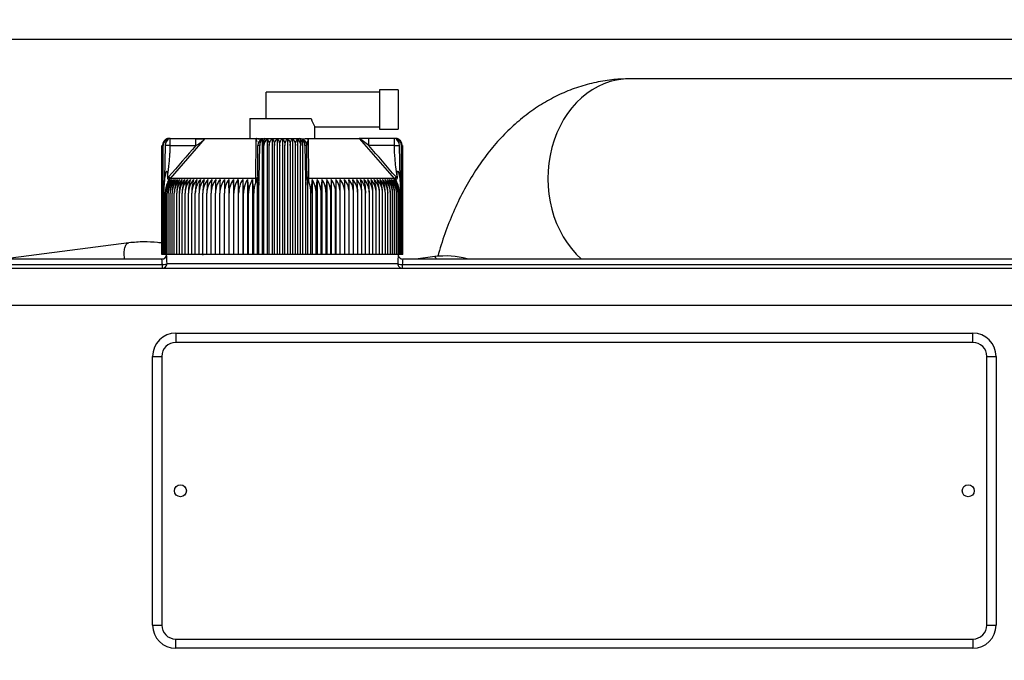
# Model space of a CAD drawing. Units: millimetres. Extents: x 0 to 408, y 0 to 202.
# Drawn here: x 188 to 213, y 165 to 182 of the extents above; entities that cross this region are included whole.
import ezdxf
from ezdxf.enums import TextEntityAlignment as Align
from ezdxf.lldxf.tags import DXFTag

# ---------------------------------------------------------------- set-up
doc = ezdxf.new("R2010")
doc.units = ezdxf.units.MM
for name, color, linetype in [('13811010_TAPON_R', 7, 'Continuous'), ('17710009_TUBO_AD', 7, 'Continuous'), ('17711001', 7, 'Continuous'), ('31A00-01771_000_', 7, 'Continuous'), ('Predeterminado', 7, 'Continuous')]:
    doc.layers.add(name, color=color, linetype=linetype)
doc.styles.add('SEACAD_Arial', font='arial.ttf')
tags = doc.linetypes.add('HIDDEN2', pattern=[4.7625, 3.175, -1.5875]).pattern_tags.tags
tags[6:7] = [DXFTag(74, 4), DXFTag(75, 0), DXFTag(340, '0'), DXFTag(46, 0.0), DXFTag(50, 0.0), DXFTag(44, 0.0), DXFTag(45, 0.0)]
tags[4:5] = [DXFTag(74, 4), DXFTag(75, 0), DXFTag(340, '0'), DXFTag(46, 0.0), DXFTag(50, 0.0), DXFTag(44, 0.0), DXFTag(45, 0.0)]
doc.dimstyles.new('SOLE', dxfattribs={"dimtxt": 2.6, "dimasz": 2.08, "dimexe": 1.3, "dimexo": 1.3, "dimgap": 0.65, "dimtad": 1, "dimlfac": 8.333333, "dimdsep": 46, "dimtxsty": 'SEACAD_Arial', "dimblk1": '_SE_FILLED', "dimblk2": '_SE_FILLED', "dimsah": 1, "dimcen": 1.3, "dimadec": 0, "dimazin": 0, "dimtfac": 0.7, "dimtdec": 3, "dimtmove": 0, "dimatfit": 3, "dimfxl": 1, "dimarcsym": 0})

# ---------------------------------------------------------------- blocks, each defined once
blk = doc.blocks.new('SE3')
at = {"layer": '13811010_TAPON_R', "color": 7, "linetype": 'HIDDEN2'}
for p, q in [((194.099, 179.2), (194.099, 179.884)), ((197.039, 179.884), (194.099, 179.884)), ((197.039, 179.944), (197.039, 178.924)), ((197.519, 179.944), (197.039, 179.944)), ((197.519, 179.944), (197.519, 178.924)), ((193.679, 179.2), (195.266, 179.2)), ((193.679, 179.2), (193.679, 178.684)), ((195.358, 178.984), (197.039, 178.984)), ((195.359, 178.684), (195.359, 178.985)), ((197.039, 178.924), (197.519, 178.924)), ((191.4, 175.684), (191.4, 178.504)), ((191.406, 175.684), (191.406, 178.504)), ((191.417, 175.684), (191.417, 178.504)), ((191.435, 175.684), (191.435, 178.504)), ((191.488, 178.504), (191.467, 177.646)), ((191.614, 178.684), (191.579, 178.684)), ((191.614, 178.684), (192.282, 178.684)), ((192.282, 178.684), (192.522, 178.684)), ((192.519, 178.684), (193.838, 178.684)), ((193.883, 177.71), (193.883, 178.504)), ((193.917, 177.646), (193.935, 178.504)), ((193.998, 178.664), (193.998, 175.684)), ((194.044, 175.684), (194.044, 178.504)), ((194.063, 178.684), (194.975, 178.684)), ((194.127, 178.674), (194.127, 175.684)), ((194.179, 175.684), (194.179, 178.504)), ((194.257, 178.674), (194.257, 175.684)), ((194.315, 175.684), (194.315, 178.504)), ((194.388, 178.674), (194.388, 175.684)), ((194.451, 175.684), (194.451, 178.504)), ((194.519, 178.674), (194.519, 175.684)), ((194.587, 175.684), (194.587, 178.504)), ((194.65, 178.674), (194.65, 175.684)), ((194.723, 178.504), (194.723, 175.684)), ((194.78, 178.674), (194.78, 175.684)), ((194.859, 175.684), (194.859, 178.504)), ((194.91, 178.674), (194.91, 175.684)), ((194.993, 175.684), (194.993, 178.504)), ((195.04, 178.664), (195.04, 175.684)), ((195.103, 178.504), (195.121, 177.646)), ((195.155, 177.71), (195.155, 178.504)), ((195.158, 178.541), (195.158, 178.513)), ((195.2, 178.684), (196.519, 178.684)), ((196.756, 178.684), (196.51, 178.684)), ((196.756, 178.504), (196.519, 178.684)), ((197.423, 178.684), (196.756, 178.684)), ((197.459, 178.684), (197.423, 178.684)), ((197.571, 177.646), (197.55, 178.504)), ((197.603, 175.684), (197.603, 178.504)), ((197.62, 175.684), (197.62, 178.504)), ((197.632, 175.684), (197.632, 178.504)), ((197.638, 175.684), (197.638, 178.504)), ((191.547, 177.71), (191.547, 177.656)), ((193.883, 177.71), (193.883, 177.656)), ((195.155, 177.71), (195.155, 177.656)), ((197.491, 177.71), (197.491, 177.656)), ((191.467, 177.646), (191.459, 177.474)), ((191.459, 177.474), (191.48, 177.646)), ((191.459, 175.684), (191.459, 177.474)), ((191.59, 177.65), (191.552, 177.556)), ((193.134, 177.626), (193.134, 175.684)), ((193.251, 177.626), (193.251, 175.684)), ((193.371, 177.626), (193.371, 175.684)), ((193.493, 177.626), (193.493, 175.684)), ((193.617, 177.626), (193.617, 175.684)), ((193.742, 177.626), (193.742, 175.684)), ((193.835, 177.556), (193.87, 177.65)), ((193.87, 177.65), (193.87, 175.684)), ((193.904, 177.646), (193.91, 177.474)), ((193.91, 177.474), (193.917, 177.646)), ((193.91, 175.684), (193.91, 177.474)), ((195.121, 177.646), (195.128, 177.474)), ((195.128, 177.474), (195.134, 177.646)), ((195.128, 175.684), (195.128, 177.474)), ((195.168, 177.65), (195.203, 177.556)), ((195.168, 177.65), (195.168, 175.684)), ((195.295, 177.626), (195.295, 175.684)), ((195.421, 177.626), (195.421, 175.684)), ((195.545, 177.626), (195.545, 175.684)), ((195.667, 177.626), (195.667, 175.684)), ((195.787, 177.626), (195.787, 175.684)), ((195.904, 177.626), (195.904, 175.684)), ((197.486, 177.556), (197.448, 177.65)), ((197.558, 177.646), (197.579, 177.474)), ((197.579, 177.474), (197.571, 177.646)), ((197.579, 175.684), (197.579, 177.474)), ((191.488, 175.684), (191.488, 177.266)), ((191.523, 175.684), (191.523, 177.266)), ((191.564, 175.684), (191.564, 177.266)), ((191.611, 175.684), (191.611, 177.266)), ((191.663, 175.684), (191.663, 177.266)), ((191.721, 175.684), (191.721, 177.266)), ((191.783, 175.684), (191.783, 177.266)), ((191.852, 175.684), (191.852, 177.266)), ((191.925, 175.684), (191.925, 177.266)), ((192.003, 175.684), (192.003, 177.266)), ((192.086, 175.684), (192.086, 177.266)), ((192.173, 175.684), (192.173, 177.266)), ((192.265, 175.684), (192.265, 177.266)), ((192.361, 175.684), (192.361, 177.266)), ((192.462, 175.684), (192.462, 177.266)), ((192.566, 175.684), (192.566, 177.266)), ((192.674, 175.684), (192.674, 177.266)), ((192.785, 175.684), (192.785, 177.266)), ((192.9, 175.684), (192.9, 177.266)), ((193.018, 175.684), (193.018, 177.266)), ((193.139, 175.684), (193.139, 177.266)), ((193.262, 175.684), (193.262, 177.266)), ((193.388, 175.684), (193.388, 177.266)), ((193.516, 175.684), (193.516, 177.266)), ((193.646, 175.684), (193.646, 177.266)), ((193.777, 175.684), (193.777, 177.266)), ((195.26, 175.684), (195.26, 177.266)), ((195.392, 175.684), (195.392, 177.266)), ((195.522, 175.684), (195.522, 177.266)), ((195.65, 175.684), (195.65, 177.266)), ((195.775, 175.684), (195.775, 177.266)), ((195.899, 175.684), (195.899, 177.266)), ((196.02, 175.684), (196.02, 177.266)), ((196.137, 175.684), (196.137, 177.266)), ((196.252, 175.684), (196.252, 177.266)), ((196.364, 175.684), (196.364, 177.266)), ((196.472, 175.684), (196.472, 177.266)), ((196.576, 175.684), (196.576, 177.266)), ((196.676, 175.684), (196.676, 177.266)), ((196.773, 175.684), (196.773, 177.266)), ((196.865, 175.684), (196.865, 177.266)), ((196.952, 175.684), (196.952, 177.266)), ((197.035, 175.684), (197.035, 177.266)), ((197.113, 175.684), (197.113, 177.266)), ((197.186, 175.684), (197.186, 177.266)), ((197.254, 175.684), (197.254, 177.266)), ((197.317, 175.684), (197.317, 177.266)), ((197.375, 175.684), (197.375, 177.266)), ((197.427, 175.684), (197.427, 177.266)), ((197.473, 175.684), (197.473, 177.266)), ((197.514, 175.684), (197.514, 177.266)), ((197.549, 175.684), (197.549, 177.266)), ((191.406, 175.684), (191.4, 175.684)), ((191.417, 175.684), (191.406, 175.684)), ((191.435, 175.684), (191.417, 175.684)), ((191.459, 175.684), (191.435, 175.684)), ((191.488, 175.684), (191.459, 175.684)), ((191.523, 175.684), (191.488, 175.684)), ((191.564, 175.684), (191.523, 175.684)), ((191.611, 175.684), (191.564, 175.684)), ((191.663, 175.684), (191.611, 175.684)), ((191.721, 175.684), (191.663, 175.684)), ((191.783, 175.684), (191.721, 175.684)), ((191.852, 175.684), (191.783, 175.684)), ((191.925, 175.684), (191.852, 175.684)), ((192.003, 175.684), (191.925, 175.684)), ((192.086, 175.684), (192.003, 175.684)), ((192.173, 175.684), (192.086, 175.684)), ((192.265, 175.684), (192.173, 175.684)), ((192.361, 175.684), (192.265, 175.684)), ((192.462, 175.684), (192.361, 175.684)), ((192.566, 175.684), (192.462, 175.684)), ((192.674, 175.684), (192.566, 175.684)), ((192.785, 175.684), (192.674, 175.684)), ((192.9, 175.684), (192.785, 175.684)), ((193.018, 175.684), (192.9, 175.684)), ((193.134, 175.684), (193.018, 175.684)), ((193.139, 175.684), (193.134, 175.684)), ((193.251, 175.684), (193.139, 175.684)), ((193.262, 175.684), (193.251, 175.684)), ((193.371, 175.684), (193.262, 175.684)), ((193.388, 175.684), (193.371, 175.684)), ((193.493, 175.684), (193.388, 175.684)), ((193.516, 175.684), (193.493, 175.684)), ((193.617, 175.684), (193.516, 175.684)), ((193.646, 175.684), (193.617, 175.684)), ((193.742, 175.684), (193.646, 175.684)), ((193.777, 175.684), (193.742, 175.684)), ((193.87, 175.684), (193.777, 175.684)), ((193.91, 175.684), (193.87, 175.684)), ((193.998, 175.684), (193.91, 175.684)), ((194.044, 175.684), (193.998, 175.684)), ((194.127, 175.684), (194.044, 175.684)), ((194.179, 175.684), (194.127, 175.684)), ((194.257, 175.684), (194.179, 175.684)), ((194.315, 175.684), (194.257, 175.684)), ((194.388, 175.684), (194.315, 175.684)), ((194.451, 175.684), (194.388, 175.684)), ((194.519, 175.684), (194.451, 175.684)), ((194.587, 175.684), (194.519, 175.684)), ((194.65, 175.684), (194.587, 175.684)), ((194.723, 175.684), (194.65, 175.684)), ((194.78, 175.684), (194.723, 175.684)), ((194.859, 175.684), (194.78, 175.684)), ((194.91, 175.684), (194.859, 175.684)), ((194.993, 175.684), (194.91, 175.684)), ((195.04, 175.684), (194.993, 175.684)), ((195.128, 175.684), (195.04, 175.684)), ((195.168, 175.684), (195.128, 175.684)), ((195.26, 175.684), (195.168, 175.684)), ((195.295, 175.684), (195.26, 175.684)), ((195.392, 175.684), (195.295, 175.684)), ((195.421, 175.684), (195.392, 175.684)), ((195.522, 175.684), (195.421, 175.684)), ((195.545, 175.684), (195.522, 175.684)), ((195.65, 175.684), (195.545, 175.684)), ((195.667, 175.684), (195.65, 175.684)), ((195.775, 175.684), (195.667, 175.684)), ((195.787, 175.684), (195.775, 175.684)), ((195.899, 175.684), (195.787, 175.684)), ((195.904, 175.684), (195.899, 175.684)), ((196.02, 175.684), (195.904, 175.684)), ((196.137, 175.684), (196.02, 175.684)), ((196.252, 175.684), (196.137, 175.684)), ((196.364, 175.684), (196.252, 175.684)), ((196.472, 175.684), (196.364, 175.684)), ((196.576, 175.684), (196.472, 175.684)), ((196.676, 175.684), (196.576, 175.684)), ((196.773, 175.684), (196.676, 175.684)), ((196.865, 175.684), (196.773, 175.684)), ((196.952, 175.684), (196.865, 175.684)), ((197.035, 175.684), (196.952, 175.684)), ((197.113, 175.684), (197.035, 175.684)), ((197.186, 175.684), (197.113, 175.684)), ((197.254, 175.684), (197.186, 175.684)), ((197.317, 175.684), (197.254, 175.684)), ((197.375, 175.684), (197.317, 175.684)), ((197.427, 175.684), (197.375, 175.684)), ((197.473, 175.684), (197.427, 175.684)), ((197.514, 175.684), (197.473, 175.684)), ((197.549, 175.684), (197.514, 175.684)), ((197.579, 175.684), (197.549, 175.684)), ((197.603, 175.684), (197.579, 175.684)), ((197.62, 175.684), (197.603, 175.684)), ((197.632, 175.684), (197.62, 175.684)), ((197.638, 175.684), (197.632, 175.684))]:
    blk.add_line(p, q, dxfattribs=at)
at = {"layer": '13811010_TAPON_R', "color": 7, "linetype": 'Continuous'}
for p, q in [((191.614, 178.504), (191.488, 178.504)), ((191.614, 178.504), (191.614, 178.684)), ((191.614, 178.504), (192.282, 178.504)), ((191.619, 177.651), (192.519, 178.684)), ((192.282, 178.504), (192.282, 178.684)), ((193.833, 177.651), (193.838, 178.684)), ((195.204, 177.651), (195.2, 178.684)), ((197.419, 177.651), (196.519, 178.684)), ((196.756, 178.504), (196.756, 178.684)), ((197.423, 178.504), (196.756, 178.504)), ((197.423, 178.504), (197.423, 178.684)), ((197.423, 178.504), (197.55, 178.504)), ((191.552, 177.556), (191.619, 177.651)), ((191.619, 177.651), (191.574, 177.69)), ((193.833, 177.651), (191.619, 177.651)), ((193.835, 177.556), (193.833, 177.651)), ((195.203, 177.556), (195.204, 177.651)), ((197.419, 177.651), (195.204, 177.651)), ((197.463, 177.69), (197.419, 177.651)), ((197.486, 177.556), (197.419, 177.651))]:
    blk.add_line(p, q, dxfattribs=at)
at = {"layer": '13811010_TAPON_R', "color": 7, "linetype": 'HIDDEN2'}
for centre, radius, start, end in [((196.456, 179.585), 1.251, 197.9252, 208.7097), ((191.598, 178.501), 0.181, 107.2035, 179.125), ((191.596, 178.507), 0.179, 111.6962, 160.2363), ((191.614, 178.509), 0.179, 112.9184, 181.4884), ((191.605, 178.504), 0.17, 153.0348, 179.9371), ((191.579, 178.504), 0.18, 90, 110.0114), ((192.362, 181.668), 2.99, 268.4266, 273.403), ((191.828, 179.346), 0.957, 298.359, 316.2182), ((193.304, 178.455), 0.581, 14.3234, 23.2848), ((194.095, 184.797), 6.118, 267.5912, 269.2804), ((194.063, 178.504), 0.18, 90, 180), ((193.909, 177.906), 0.599, 87.5902, 92.537), ((193.609, 178.505), 0.435, 359.8336, 10.0108), ((194.231, 178.518), 0.188, 123.699, 184.1507), ((194.806, 178.518), 0.188, 355.8491, 56.3011), ((194.975, 178.504), 0.18, 0, 90), ((195.429, 178.505), 0.435, 169.9939, 180.1616), ((194.943, 184.797), 6.118, 270.7196, 272.4088), ((195.128, 177.89), 0.615, 87.5256, 92.3472), ((197.459, 178.504), 0.18, 68.6875, 90), ((197.423, 178.509), 0.179, 358.5116, 67.0815), ((197.44, 178.501), 0.181, 0.8751, 72.7965), ((197.441, 178.507), 0.179, 10.7546, 68.3038), ((197.433, 178.504), 0.17, 0.0648, 26.9633), ((192.049, 177.263), 0.561, 139.7427, 179.7576), ((192.174, 177.268), 0.686, 155.2023, 180.2004), ((192.081, 177.263), 0.557, 139.3914, 179.7186), ((192.216, 177.271), 0.692, 149.2084, 180.4603), ((192.119, 177.263), 0.555, 139.1057, 179.6861), ((192.281, 177.272), 0.717, 150.4409, 180.5087), ((192.163, 177.262), 0.552, 138.8855, 179.6606), ((192.356, 177.273), 0.745, 151.7406, 180.5506), ((192.214, 177.262), 0.551, 138.7305, 179.6424), ((192.441, 177.274), 0.778, 153.1067, 180.5851), ((192.271, 177.262), 0.55, 138.6406, 179.6317), ((192.538, 177.274), 0.817, 154.5377, 180.6112), ((192.333, 177.262), 0.55, 138.6155, 179.6287), ((192.646, 177.275), 0.863, 156.0321, 180.6282), ((192.769, 177.276), 0.918, 157.5879, 180.6355), ((192.402, 177.262), 0.55, 138.6554, 179.6335), ((192.476, 177.262), 0.552, 138.7706, 179.6355), ((192.908, 177.277), 0.983, 159.2028, 180.6327), ((192.556, 177.262), 0.553, 138.9301, 179.6658), ((193.066, 177.277), 1.064, 160.8739, 180.6195), ((192.641, 177.263), 0.555, 139.1653, 179.693), ((193.249, 177.278), 1.163, 162.5981, 180.5958), ((192.731, 177.263), 0.558, 139.4659, 179.727), ((193.462, 177.278), 1.289, 164.3718, 180.5619), ((192.827, 177.263), 0.562, 139.8323, 179.7674), ((193.718, 177.279), 1.453, 166.1908, 180.5181), ((192.927, 177.264), 0.566, 140.2647, 179.8138), ((194.034, 177.279), 1.673, 168.0507, 180.465), ((193.033, 177.264), 0.571, 140.7636, 179.8653), ((194.444, 177.28), 1.982, 169.9466, 180.4034), ((193.143, 177.265), 0.577, 141.3294, 179.9213), ((195.012, 177.28), 2.446, 171.8733, 180.3343), ((193.259, 177.266), 0.585, 141.9623, 179.9811), ((195.886, 177.28), 3.212, 173.8251, 180.259), ((193.378, 177.266), 0.593, 142.6629, 180.0436), ((197.406, 177.284), 4.621, 175.7536, 180.2215), ((193.503, 177.267), 0.602, 143.4315, 180.108), ((201.814, 177.281), 8.914, 177.7807, 180.0952), ((193.631, 177.268), 0.613, 144.2684, 180.1732), ((279.814, 177.281), 86.796, 179.77216, 180.00981), ((181.928, 177.281), 11.211, 359.9242, 1.7643), ((193.765, 177.268), 0.626, 145.1739, 180.2381), ((187.985, 177.28), 5.278, 359.8401, 3.7509), ((193.902, 177.269), 0.64, 146.1481, 180.3018), ((189.926, 177.28), 3.462, 359.7589, 5.7257), ((194.045, 177.27), 0.657, 147.191, 180.363), ((190.93, 177.28), 2.586, 359.6824, 7.6825), ((194.192, 177.271), 0.676, 148.3026, 180.4206), ((191.575, 177.28), 2.071, 359.6118, 9.6154), ((194.343, 177.271), 0.698, 149.4825, 180.4736), ((192.043, 177.279), 1.734, 359.5484, 11.5188), ((194.515, 177.269), 0.746, 359.7473, 22.6276), ((196.994, 177.279), 1.734, 168.4794, 180.4534), ((194.694, 177.271), 0.698, 359.5281, 30.5158), ((197.462, 177.28), 2.071, 170.3831, 180.3897), ((194.846, 177.271), 0.676, 359.5808, 31.6959), ((198.107, 177.28), 2.585, 172.3163, 180.3189), ((194.993, 177.27), 0.657, 359.6382, 32.8077), ((199.111, 177.28), 3.461, 174.2734, 180.242), ((195.135, 177.269), 0.64, 359.6992, 33.8509), ((201.051, 177.281), 5.276, 176.2484, 180.1606), ((195.273, 177.268), 0.626, 359.7626, 34.8254), ((207.106, 177.281), 11.207, 178.2354, 180.0761), ((195.406, 177.268), 0.613, 359.8273, 35.7311), ((195.535, 177.267), 0.602, 359.8923, 36.5682), ((109.252, 177.281), 86.768, 359.99015, 0.22788), ((195.659, 177.266), 0.593, 359.9564, 37.3371), ((187.226, 177.281), 8.911, 359.9044, 2.2197), ((195.779, 177.266), 0.585, 0.0187, 38.0379), ((191.554, 177.281), 4.698, 359.8154, 4.2095), ((195.894, 177.265), 0.577, 0.0782, 38.6711), ((193.153, 177.28), 3.211, 359.74, 6.1759), ((196.005, 177.264), 0.571, 0.134, 39.2371), ((194.027, 177.28), 2.445, 359.6644, 8.1281), ((196.11, 177.264), 0.566, 0.1854, 39.7362), ((194.594, 177.28), 1.982, 359.595, 10.055), ((196.211, 177.263), 0.562, 0.2315, 40.1688), ((195.004, 177.279), 1.673, 359.5332, 11.9511), ((196.307, 177.263), 0.558, 0.2718, 40.5353), ((195.32, 177.279), 1.453, 359.4799, 13.8112), ((196.397, 177.263), 0.555, 0.3057, 40.836), ((195.576, 177.278), 1.289, 359.4359, 15.6304), ((196.482, 177.263), 0.553, 0.3328, 41.0713), ((195.789, 177.278), 1.163, 359.4019, 17.4042), ((196.56, 177.262), 0.553, 0.4296, 41.1643), ((195.972, 177.277), 1.063, 359.3782, 19.1284), ((196.636, 177.262), 0.55, 0.365, 41.3461), ((196.13, 177.277), 0.983, 359.3649, 20.7996), ((196.704, 177.262), 0.55, 0.3697, 41.386), ((196.269, 177.276), 0.917, 359.3621, 22.4145), ((196.767, 177.262), 0.55, 0.3667, 41.361), ((196.392, 177.275), 0.863, 359.3695, 23.9703), ((196.824, 177.262), 0.551, 0.3561, 41.271), ((196.5, 177.274), 0.817, 359.3866, 25.4646), ((196.874, 177.262), 0.552, 0.338, 41.1159), ((196.596, 177.274), 0.778, 359.4128, 26.8955), ((196.919, 177.263), 0.555, 0.3125, 40.8956), ((196.682, 177.273), 0.745, 359.4474, 28.2614), ((196.957, 177.263), 0.557, 0.2802, 40.6098), ((196.757, 177.272), 0.717, 359.4894, 29.5609), ((196.989, 177.263), 0.561, 0.2413, 40.2584), ((196.822, 177.271), 0.692, 359.5381, 30.7932)]:
    blk.add_arc(centre, radius, start, end, dxfattribs=at)
at = {"layer": '13811010_TAPON_R', "color": 7, "linetype": 'Continuous'}
for centre, radius, start, end in [((278.264, 103.039), 114.402, 138.72708, 139.26737), ((109.54, 101.966), 116.037, 40.73644, 41.26912), ((192.078, 177.256), 0.665, 139.253, 143.0203), ((196.97, 177.264), 0.651, 36.9376, 40.7827)]:
    blk.add_arc(centre, radius, start, end, dxfattribs=at)
for centre, major_axis, ratio, start_param, end_param in [((191.614, 178.504), (0, -0.18), 0.987898, 3.141593, 4.271176), ((194.063, 178.504), (0, 0.18), 0.155102, 0, 1.129584), ((194.975, 178.504), (0, -0.18), 0.155102, 2.012009, 3.141593), ((197.423, 178.504), (0, 0.18), 0.987898, 5.153602, 6.283185), ((191.534, 177.626), (-0.085, 0.0134), 0.183849, -0.855294, -0.637693), ((193.967, 177.626), (-0.0845, 0.016), 0.153244, -0.9041, -0.686488), ((195.07, 177.626), (0.0845, 0.016), 0.153084, 0.686527, 0.904123), ((195.215, 177.69), (0.06, 0), 0.653007, 3.141593, 4.535245), ((197.504, 177.626), (0.085, 0.0134), 0.184042, 0.637654, 0.85527)]:
    blk.add_ellipse(centre, major_axis=major_axis, ratio=ratio, start_param=start_param, end_param=end_param, dxfattribs=at)
at = {"layer": '13811010_TAPON_R', "color": 7, "linetype": 'HIDDEN2'}
for centre, major_axis, ratio, start_param, end_param in [((191.588, 178.504), (0, 0.162), 0.941387, 0.155748, 1.077147), ((191.626, 178.504), (0, 0.179), 0.769241, 0.46281, 1.570476), ((194.049, 178.504), (0, 0.179), 0.638958, 0.46281, 1.570476), ((193.989, 178.504), (0, 0.162), 0.337328, 5.206038, 6.127437), ((195.048, 178.504), (0, 0.162), 0.337328, 0.155748, 1.077147), ((194.989, 178.504), (0, 0.179), 0.638958, 4.71271, 5.820376), ((197.412, 178.504), (0, 0.179), 0.769241, 4.71271, 5.820376), ((197.45, 178.504), (0, 0.162), 0.941387, 5.206038, 6.127437), ((194.22, 177.264), (-0.002, 0.589), 0.750718, 1.05067, 1.565595), ((197.062, 177.264), (0.004, 0.589), 0.827512, 4.719597, 5.234522)]:
    blk.add_ellipse(centre, major_axis=major_axis, ratio=ratio, start_param=start_param, end_param=end_param, dxfattribs=at)
at = {"layer": '13811010_TAPON_R', "color": 7, "linetype": 'Continuous'}
for points, knots in [([(191.547, 177.71), (191.553, 177.747), (191.566, 177.838), (191.583, 177.978), (191.598, 178.126), (191.608, 178.261), (191.613, 178.386), (191.614, 178.466), (191.614, 178.504)], [0, 0, 0, 0, 0.141276, 0.346165, 0.531639, 0.7003, 0.855355, 1, 1, 1, 1]), ([(197.491, 177.71), (197.478, 177.794), (197.467, 177.877), (197.45, 178.02), (197.443, 178.095), (197.428, 178.277), (197.423, 178.393), (197.423, 178.504)], [0, 0, 0, 0, 0.25, 0.25, 0.5, 0.5, 1, 1, 1, 1])]:
    blk.add_open_spline(points, degree=3, knots=knots, dxfattribs=at)
at = {"layer": '13811010_TAPON_R', "color": 7, "linetype": 'HIDDEN2'}
for points, knots in [([(194.018, 178.679), (194.014, 178.679), (194.008, 178.679), (193.991, 178.678), (193.976, 178.677), (193.967, 178.676), (193.958, 178.675), (193.947, 178.672), (193.93, 178.667), (193.906, 178.667), (193.885, 178.672), (193.861, 178.678), (193.847, 178.682), (193.838, 178.684)], [0, 0, 0, 0, 0.210377, 0.369712, 0.430844, 0.477387, 0.507051, 0.531724, 0.603941, 0.697608, 0.826611, 0.906475, 1, 1, 1, 1]), ([(194.127, 178.674), (194.134, 178.668), (194.141, 178.66), (194.153, 178.639), (194.159, 178.626), (194.169, 178.597), (194.173, 178.58), (194.178, 178.543), (194.179, 178.524), (194.179, 178.504)], [0, 0, 0, 0, 0.25, 0.25, 0.5, 0.5, 0.75, 0.75, 1, 1, 1, 1]), ([(194.179, 178.504), (194.179, 178.524), (194.181, 178.543), (194.189, 178.58), (194.195, 178.596), (194.209, 178.626), (194.218, 178.639), (194.237, 178.66), (194.247, 178.668), (194.257, 178.674)], [0, 0, 0, 0, 0.25, 0.25, 0.5, 0.5, 0.75, 0.75, 1, 1, 1, 1]), ([(194.257, 178.674), (194.265, 178.668), (194.273, 178.66), (194.286, 178.639), (194.293, 178.626), (194.303, 178.597), (194.307, 178.58), (194.313, 178.543), (194.315, 178.524), (194.315, 178.504)], [0, 0, 0, 0, 0.25, 0.25, 0.5, 0.5, 0.75, 0.75, 1, 1, 1, 1]), ([(194.315, 178.504), (194.315, 178.524), (194.317, 178.543), (194.324, 178.58), (194.33, 178.596), (194.343, 178.626), (194.351, 178.639), (194.369, 178.66), (194.378, 178.668), (194.388, 178.674)], [0, 0, 0, 0, 0.25, 0.25, 0.5, 0.5, 0.75, 0.75, 1, 1, 1, 1]), ([(194.388, 178.674), (194.397, 178.668), (194.405, 178.66), (194.42, 178.639), (194.427, 178.626), (194.438, 178.597), (194.443, 178.58), (194.449, 178.543), (194.451, 178.524), (194.451, 178.504)], [0, 0, 0, 0, 0.25, 0.25, 0.5, 0.5, 0.75, 0.75, 1, 1, 1, 1]), ([(194.451, 178.504), (194.451, 178.524), (194.453, 178.543), (194.46, 178.58), (194.465, 178.596), (194.477, 178.626), (194.484, 178.639), (194.501, 178.66), (194.51, 178.668), (194.519, 178.674)], [0, 0, 0, 0, 0.25, 0.25, 0.5, 0.5, 0.75, 0.75, 1, 1, 1, 1]), ([(194.519, 178.674), (194.528, 178.668), (194.537, 178.66), (194.553, 178.639), (194.561, 178.626), (194.573, 178.597), (194.578, 178.58), (194.585, 178.543), (194.587, 178.524), (194.587, 178.504)], [0, 0, 0, 0, 0.25, 0.25, 0.5, 0.5, 0.75, 0.75, 1, 1, 1, 1]), ([(194.587, 178.504), (194.587, 178.524), (194.589, 178.543), (194.595, 178.58), (194.6, 178.596), (194.611, 178.626), (194.618, 178.639), (194.633, 178.66), (194.641, 178.668), (194.65, 178.674)], [0, 0, 0, 0, 0.25, 0.25, 0.5, 0.5, 0.75, 0.75, 1, 1, 1, 1]), ([(194.65, 178.674), (194.66, 178.668), (194.669, 178.66), (194.687, 178.639), (194.695, 178.626), (194.708, 178.597), (194.714, 178.58), (194.721, 178.543), (194.723, 178.524), (194.723, 178.504)], [0, 0, 0, 0, 0.25, 0.25, 0.5, 0.5, 0.75, 0.75, 1, 1, 1, 1]), ([(194.723, 178.504), (194.723, 178.524), (194.724, 178.543), (194.73, 178.58), (194.734, 178.596), (194.745, 178.626), (194.751, 178.639), (194.765, 178.66), (194.772, 178.668), (194.78, 178.674)], [0, 0, 0, 0, 0.25, 0.25, 0.5, 0.5, 0.75, 0.75, 1, 1, 1, 1]), ([(194.78, 178.674), (194.791, 178.668), (194.801, 178.66), (194.82, 178.639), (194.828, 178.626), (194.843, 178.597), (194.848, 178.58), (194.856, 178.543), (194.859, 178.524), (194.859, 178.504)], [0, 0, 0, 0, 0.25, 0.25, 0.5, 0.5, 0.75, 0.75, 1, 1, 1, 1]), ([(194.859, 178.504), (194.859, 178.524), (194.86, 178.543), (194.865, 178.58), (194.869, 178.596), (194.879, 178.626), (194.884, 178.639), (194.897, 178.66), (194.903, 178.668), (194.91, 178.674)], [0, 0, 0, 0, 0.25, 0.25, 0.5, 0.5, 0.75, 0.75, 1, 1, 1, 1]), ([(195.158, 178.542), (195.159, 178.549), (195.161, 178.559), (195.165, 178.571), (195.168, 178.577), (195.17, 178.582), (195.171, 178.586), (195.173, 178.592), (195.175, 178.599), (195.177, 178.609), (195.182, 178.624), (195.187, 178.643), (195.192, 178.662), (195.196, 178.675), (195.199, 178.681), (195.2, 178.684)], [0.227808, 0.227808, 0.227808, 0.227808, 0.3654427, 0.4140753, 0.4581702, 0.4810259, 0.5057877, 0.5335173, 0.5652998, 0.6247674, 0.6829911, 0.8071507, 0.9100402, 0.9528026, 1, 1, 1, 1]), ([(191.48, 177.646), (191.483, 177.67), (191.49, 177.712), (191.499, 177.761), (191.506, 177.792), (191.511, 177.81), (191.516, 177.824), (191.52, 177.834), (191.528, 177.843), (191.535, 177.834), (191.539, 177.824), (191.543, 177.803), (191.546, 177.765), (191.547, 177.731), (191.547, 177.71)], [0, 0, 0, 0, 0.211328, 0.374235, 0.44885, 0.495353, 0.5407, 0.577454, 0.599916, 0.623412, 0.657777, 0.701944, 0.813597, 1, 1, 1, 1]), ([(193.883, 177.71), (193.883, 177.73), (193.883, 177.763), (193.884, 177.799), (193.885, 177.82), (193.886, 177.832), (193.888, 177.843), (193.891, 177.837), (193.892, 177.823), (193.895, 177.804), (193.896, 177.781), (193.898, 177.754), (193.901, 177.71), (193.902, 177.673), (193.904, 177.646)], [0, 0, 0, 0, 0.179803, 0.286295, 0.326736, 0.365012, 0.396336, 0.418174, 0.45728, 0.519195, 0.604402, 0.666991, 0.765757, 1, 1, 1, 1]), ([(195.134, 177.646), (195.135, 177.67), (195.137, 177.712), (195.14, 177.761), (195.142, 177.792), (195.144, 177.81), (195.145, 177.824), (195.146, 177.834), (195.149, 177.843), (195.151, 177.834), (195.152, 177.824), (195.154, 177.803), (195.155, 177.765), (195.155, 177.731), (195.155, 177.71)], [0, 0, 0, 0, 0.211318, 0.374227, 0.448844, 0.495354, 0.540707, 0.577467, 0.599934, 0.62343, 0.657794, 0.701959, 0.813627, 1, 1, 1, 1]), ([(197.491, 177.71), (197.491, 177.73), (197.491, 177.763), (197.495, 177.799), (197.497, 177.82), (197.5, 177.832), (197.507, 177.843), (197.517, 177.837), (197.521, 177.823), (197.528, 177.804), (197.534, 177.781), (197.54, 177.754), (197.548, 177.71), (197.554, 177.673), (197.558, 177.646)], [0, 0, 0, 0, 0.179876, 0.286314, 0.326753, 0.365026, 0.396351, 0.41818, 0.457277, 0.519183, 0.604382, 0.666944, 0.765735, 1, 1, 1, 1]), ([(191.547, 177.656), (191.547, 177.653), (191.547, 177.648), (191.55, 177.641), (191.556, 177.637), (191.564, 177.637), (191.571, 177.639), (191.577, 177.642), (191.584, 177.646), (191.588, 177.648), (191.59, 177.65)], [0, 0, 0, 0, 0.142821, 0.251215, 0.364607, 0.500318, 0.615001, 0.749823, 0.864113, 1, 1, 1, 1]), ([(193.87, 177.65), (193.87, 177.648), (193.872, 177.646), (193.873, 177.642), (193.875, 177.639), (193.878, 177.637), (193.88, 177.637), (193.882, 177.641), (193.883, 177.648), (193.883, 177.653), (193.883, 177.656)], [0, 0, 0, 0, 0.141279, 0.249561, 0.380589, 0.496773, 0.633905, 0.747256, 0.85618, 1, 1, 1, 1]), ([(195.155, 177.656), (195.155, 177.653), (195.155, 177.648), (195.156, 177.641), (195.158, 177.637), (195.16, 177.637), (195.162, 177.639), (195.164, 177.642), (195.166, 177.646), (195.167, 177.648), (195.168, 177.65)], [0, 0, 0, 0, 0.142821, 0.251215, 0.364607, 0.500318, 0.615001, 0.749823, 0.864126, 1, 1, 1, 1]), ([(197.448, 177.65), (197.45, 177.648), (197.454, 177.646), (197.461, 177.642), (197.467, 177.639), (197.474, 177.637), (197.481, 177.637), (197.488, 177.641), (197.49, 177.648), (197.491, 177.653), (197.491, 177.656)], [0, 0, 0, 0, 0.141279, 0.249562, 0.38059, 0.496774, 0.633906, 0.747258, 0.856172, 1, 1, 1, 1])]:
    blk.add_open_spline(points, degree=3, knots=knots, dxfattribs=at)
at = {"layer": '13811010_TAPON_R', "color": 7, "linetype": 'Continuous'}
blk.add_rational_spline([(193.883, 177.69), (193.883, 177.67), (193.863, 177.655), (193.833, 177.651)], [1.13195434982, 0.956022782631, 0.956015217053, 1.13193165308], degree=3, dxfattribs=at)
at = {"layer": '17710009_TUBO_AD', "color": 7, "linetype": 'HIDDEN2'}
blk.add_line((215.72, 180.23), (203.507, 180.23), dxfattribs=at)
at = {"layer": '17710009_TUBO_AD', "color": 7, "linetype": 'Continuous'}
blk.add_ellipse((203.507, 177.65), major_axis=(0, 2.58), ratio=0.819152, start_param=0, end_param=2.512254, dxfattribs=at)
at = {"layer": '17710009_TUBO_AD', "color": 7, "linetype": 'HIDDEN2'}
blk.add_open_spline([(203.507, 180.23), (203.36, 180.226), (203.09, 180.218), (202.638, 180.147), (202.187, 180.025), (201.748, 179.854), (201.326, 179.635), (200.922, 179.371), (200.537, 179.06), (200.173, 178.704), (199.832, 178.303), (199.516, 177.858), (199.227, 177.372), (198.97, 176.849), (198.747, 176.294), (198.614, 175.881), (198.55, 175.657), (198.543, 175.63)], degree=3, knots=[0, 0, 0, 0, 0.0417469, 0.0904977, 0.1391346, 0.1879696, 0.237315, 0.2874818, 0.3387619, 0.3913953, 0.4455191, 0.5011126, 0.5579658, 0.6157136, 0.6739352, 0.7321959, 0.7401353, 0.7401353, 0.7401353, 0.7401353], dxfattribs=at)
at = {"layer": '17711001', "color": 7, "linetype": 'HIDDEN2'}
for p, q in [((191.399, 175.564), (185.142, 175.564)), ((218.459, 175.564), (197.638, 175.564)), ((186.516, 175.324), (221.819, 175.324)), ((212.399, 173.404), (191.759, 173.404)), ((191.399, 173.044), (191.399, 166.084)), ((212.759, 166.084), (212.759, 173.044)), ((191.759, 165.724), (212.399, 165.724))]:
    blk.add_line(p, q, dxfattribs=at)
at = {"layer": '17711001', "color": 7, "linetype": 'Continuous'}
for p, q in [((186.516, 175.42), (191.413, 175.42)), ((191.413, 175.324), (191.413, 175.42)), ((191.532, 175.444), (197.506, 175.444)), ((197.625, 175.42), (218.639, 175.42)), ((197.625, 175.42), (197.625, 175.324)), ((221.819, 174.364), (186.516, 174.364)), ((191.759, 173.644), (212.399, 173.644)), ((191.759, 173.644), (191.759, 173.404)), ((212.399, 173.404), (212.399, 173.644)), ((191.159, 166.084), (191.159, 173.044)), ((191.159, 173.044), (191.399, 173.044)), ((212.759, 173.044), (212.999, 173.044)), ((212.999, 173.044), (212.999, 166.084)), ((191.159, 166.084), (191.399, 166.084)), ((212.759, 166.084), (212.999, 166.084)), ((191.759, 165.484), (191.759, 165.724)), ((212.399, 165.724), (212.399, 165.484)), ((212.399, 165.484), (191.759, 165.484))]:
    blk.add_line(p, q, dxfattribs=at)
at = {"layer": '17711001', "color": 7, "linetype": 'HIDDEN2'}
for centre in [(191.879, 169.564), (212.279, 169.564)]:
    blk.add_circle(centre, 0.156, dxfattribs=at)
for centre, radius, start, end in [((191.401, 175.683), 0.118, 269.1254, 357.8417), ((197.637, 175.683), 0.119, 177.9825, 270.7326), ((191.759, 173.044), 0.36, 90, 180), ((212.399, 173.044), 0.36, 0, 90), ((191.759, 166.084), 0.36, 180, 270), ((212.399, 166.084), 0.36, 270, 0)]:
    blk.add_arc(centre, radius, start, end, dxfattribs=at)
at = {"layer": '17711001', "color": 7, "linetype": 'Continuous'}
for centre, radius, start, end in [((188.269, 175.383), 3.264, 1.0717, 5.2927), ((200.768, 175.383), 3.263, 174.7071, 178.9285), ((198.754, 175.384), 1.13, 170.8256, 178.1669), ((191.759, 173.044), 0.6, 90, 180), ((212.399, 173.044), 0.6, 0, 90), ((191.759, 166.084), 0.6, 180, 270), ((212.399, 166.084), 0.6, 270, 0)]:
    blk.add_arc(centre, radius, start, end, dxfattribs=at)
for centre, major_axis, ratio, start_param, end_param in [((191.413, 175.444), (0, -0.12), 0.995552, 0, 1.570796), ((191.413, 175.444), (-0.12, -0.002), 0.199964, 1.566934, 3.045291), ((197.625, 175.444), (0, 0.12), 0.995552, 1.570796, 3.141593), ((197.625, 175.444), (-0.12, 0.002), 0.199964, 0.096302, 1.574659)]:
    blk.add_ellipse(centre, major_axis=major_axis, ratio=ratio, start_param=start_param, end_param=end_param, dxfattribs=at)
blk.add_open_spline([(191.413, 175.42), (191.412, 175.44), (191.411, 175.459), (191.409, 175.476), (191.408, 175.494), (191.406, 175.509), (191.405, 175.522), (191.403, 175.535), (191.402, 175.546), (191.401, 175.553), (191.4, 175.56), (191.399, 175.564), (191.399, 175.564), (191.399, 175.564), (191.399, 175.564), (191.399, 175.564)], degree=3, knots=[0, 0, 0, 0, 0.1230588, 0.1230588, 0.1230588, 0.2462104, 0.2462104, 0.2462104, 0.3696178, 0.3696178, 0.3696178, 0.4927273, 0.4927273, 0.4927273, 0.4994254, 0.4994254, 0.4994254, 0.4994254], dxfattribs=at)
at = {"layer": '31A00-01771_000_', "color": 7, "linetype": 'HIDDEN2'}
for p, q in [((190.541, 175.983), (187.287, 175.564)), ((198.464, 175.626), (197.975, 175.564))]:
    blk.add_line(p, q, dxfattribs=at)
blk.add_arc((198.734, 173.465), 2.178, 74.7518, 97.1134, dxfattribs=at)
at = {"layer": '31A00-01771_000_', "color": 7, "linetype": 'Continuous'}
for points, knots in [([(190.438, 175.563), (190.436, 175.572), (190.435, 175.58), (190.427, 175.635), (190.424, 175.682), (190.426, 175.772), (190.432, 175.814), (190.45, 175.887), (190.463, 175.918), (190.495, 175.962), (190.514, 175.976), (190.536, 175.982), (190.539, 175.982), (190.541, 175.983)], [0.1025048, 0.1025048, 0.1025048, 0.1025048, 0.125, 0.125, 0.25, 0.25, 0.375, 0.375, 0.5, 0.5, 0.625, 0.625, 0.6400353, 0.6400353, 0.6400353, 0.6400353]), ([(198.503, 175.568), (198.5, 175.574), (198.498, 175.58), (198.487, 175.607), (198.478, 175.621), (198.468, 175.626), (198.466, 175.626), (198.464, 175.626)], [0.3452671, 0.3452671, 0.3452671, 0.3452671, 0.375, 0.375, 0.5, 0.5, 0.5350234, 0.5350234, 0.5350234, 0.5350234])]:
    blk.add_open_spline(points, degree=3, knots=knots, dxfattribs=at)
at = {"layer": '31A00-01771_000_', "color": 7, "linetype": 'HIDDEN2'}
blk.add_open_spline([(191.418, 175.975), (191.375, 175.981), (191.211, 176), (190.906, 176.016), (190.681, 175.996), (190.542, 175.983)], degree=3, knots=[0.7824129, 0.7824129, 0.7824129, 0.7824129, 0.8133888, 0.9014439, 1, 1, 1, 1], dxfattribs=at)
blk.add_open_spline([(192.476, 175.666), (192.46, 175.673), (192.444, 175.68), (192.428, 175.688)], degree=3, dxfattribs=at)
blk = doc.blocks.new('DMBLK39')
at = {"layer": 'Predeterminado', "linetype": 'Continuous'}
for points in [[(146.985, 179.17), (147.679, 179.17), (147.332, 181.25)], [(146.985, 133.833), (147.332, 131.753), (147.679, 133.833)]]:
    blk.add_hatch(color=7, dxfattribs=at).paths.add_polyline_path(points)
at = {"layer": 'Predeterminado', "color": 7, "linetype": 'Continuous'}
for p, q in [((222.488, 181.25), (146.032, 181.25)), ((147.332, 131.753), (147.332, 181.25)), ((160.161, 131.753), (146.032, 131.753))]:
    blk.add_line(p, q, dxfattribs=at)
at = {"layer": 'Predeterminado', "color": 7, "linetype": 'Continuous', "style": 'SEACAD_Arial'}
blk.add_text('412.48', height=2.6, rotation=90, dxfattribs=at).set_placement((144.082, 150.906), align=Align.TOP_LEFT)
blk = doc.blocks.new('_SE_FILLED')
at = {"color": 0}
blk.add_line((0, 0), (-1, 0), dxfattribs=at)
blk.add_solid([(0, 0), (-1, -0.1665), (-1, 0.1665), (0, 0)], dxfattribs=at)
blk = doc.blocks.new('DMBLK40')
at = {"layer": 'Predeterminado', "linetype": 'Continuous'}
for points in [[(139.185, 179.17), (139.879, 179.17), (139.532, 181.25)], [(139.185, 110.588), (139.532, 108.508), (139.879, 110.588)]]:
    blk.add_hatch(color=7, dxfattribs=at).paths.add_polyline_path(points)
at = {"layer": 'Predeterminado', "color": 7, "linetype": 'Continuous'}
for p, q in [((222.728, 181.25), (138.232, 181.25)), ((139.532, 181.25), (139.532, 108.508)), ((220.039, 108.508), (138.232, 108.508))]:
    blk.add_line(p, q, dxfattribs=at)
at = {"layer": 'Predeterminado', "color": 7, "linetype": 'Continuous', "style": 'SEACAD_Arial'}
blk.add_text('606.18', height=2.6, rotation=90, dxfattribs=at).set_placement((136.282, 139.283), align=Align.TOP_LEFT)
blk = doc.blocks.new('DMBLK41')
at = {"layer": 'Predeterminado', "linetype": 'Continuous'}
for points in [[(156.39, 190.779), (154.31, 190.432), (156.39, 190.085)], [(242.463, 190.779), (242.463, 190.085), (244.543, 190.432)]]:
    blk.add_hatch(color=7, dxfattribs=at).paths.add_polyline_path(points)
at = {"layer": 'Predeterminado', "color": 7, "linetype": 'Continuous'}
for p, q in [((154.31, 139.699), (154.31, 191.732)), ((244.543, 170.172), (244.543, 191.732)), ((154.31, 190.432), (244.543, 190.432))]:
    blk.add_line(p, q, dxfattribs=at)
at = {"layer": 'Predeterminado', "color": 7, "linetype": 'Continuous', "style": 'SEACAD_Arial'}
blk.add_text('751.94', height=2.6, dxfattribs=at).set_placement((193.831, 193.682), align=Align.TOP_LEFT)

msp = doc.modelspace()

# ---------------------------------------------------------------- block references
at = {"layer": 'Predeterminado'}
msp.add_blockref('SE3', (0, 0), dxfattribs=at)

# ---------------------------------------------------------------- dimensions: what is measured, and where the dimension line sits
at = {"layer": 'Predeterminado', "color": 7, "linetype": 'Continuous'}
dim = msp.add_linear_dim(base=(244.5427, 190.4321), p1=(154.31, 138.399), p2=(244.5427, 158.7771), text='\\A1;<>', dimstyle='SOLE', dxfattribs=at)
dim.commit()
dim.dimension.update_dxf_attribs({"geometry": 'DMBLK41', "text_midpoint": (199.4264, 190.4321), "dimtype": 160})
for base, p1, p2, picture, middle in [((139.5321, 108.508), (224.0281, 181.2498), (221.3389, 108.508), 'DMBLK40', (139.5321, 144.8789)), ((147.3321, 181.2498), (161.4606, 131.7525), (223.7881, 181.2498), 'DMBLK39', (147.3321, 156.5012))]:
    dim = msp.add_linear_dim(base=base, p1=p1, p2=p2, angle=90, text='\\A1;<>', dimstyle='SOLE', dxfattribs=at)
    dim.commit()
    dim.dimension.update_dxf_attribs({"geometry": picture, "text_midpoint": middle, "dimtype": 160})

doc.saveas('drawing.dxf')
